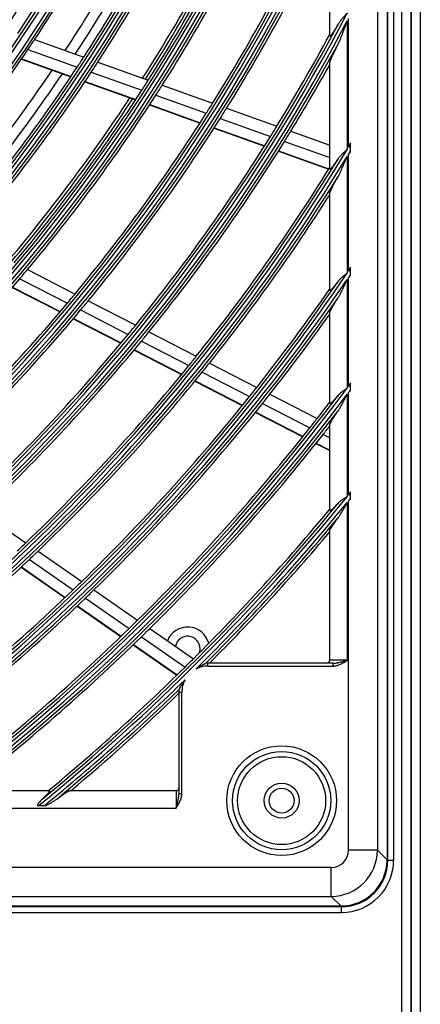
# Model space of a CAD drawing. Units: inches. Extents: x 94 to 9501, y 101 to 750.
# Drawn here: x 198 to 202, y 247 to 254 of the extents above; entities that cross this region are included whole.
import ezdxf

# ---------------------------------------------------------------- set-up
doc = ezdxf.new("R2010")
doc.units = ezdxf.units.IN
doc.header["$MEASUREMENT"] = 0
doc.layers.add('LG-Product', color=3, linetype='Continuous')

# ---------------------------------------------------------------- blocks, each defined once
blk = doc.blocks.new('ODU')
at = {"layer": 'LG-Product'}
for p, q in [((2400.18239, 2581.20312), (2400.18239, 3908.80312)), ((2401.78239, 3908.80312), (2401.78239, 2606.90312)), ((2401.78239, 2630.40312), (2401.78239, 3908.80312)), ((2403.38239, 3908.80312), (2403.38239, 2582.00312)), ((2397.65115, 3861.30233), (2397.65115, 3271.50391)), ((2397.78239, 3271.40312), (2397.78239, 3861.40312)), ((2398.78239, 3861.40312), (2398.78239, 3271.40312)), ((2395.99449, 3859.64567), (2395.99449, 3273.16058)), ((2387.78239, 3413.58414), (2387.78239, 3434.15661)), ((2390.78239, 3416.16709), (2390.78239, 3394.00575)), ((2391.01351, 3394.38977), (2391.01351, 3416.60791)), ((2336.89919, 3412.95981), (2345.37265, 3409.92525)), ((2335.75627, 3411.24473), (2344.24486, 3408.20475)), ((2334.63558, 3409.58924), (2343.13918, 3406.54388)), ((2334.67439, 3409.64607), (2343.17747, 3406.6009)), ((2347.79091, 3409.05921), (2356.48732, 3405.9448)), ((2387.78239, 3390.66677), (2387.78239, 3408.90387)), ((2346.66726, 3407.33723), (2355.37796, 3404.2177)), ((2345.56586, 3405.67483), (2354.2908, 3402.5502)), ((2345.60396, 3405.73191), (2354.32838, 3402.60747)), ((2358.90053, 3405.08056), (2367.57983, 3401.97228)), ((2357.79497, 3403.35211), (2366.48742, 3400.23912)), ((2356.71169, 3401.68322), (2365.4172, 3398.56555)), ((2356.74919, 3401.74051), (2365.45426, 3398.623)), ((2369.98857, 3401.10965), (2378.65267, 3398.00681)), ((2368.89966, 3399.37523), (2377.57591, 3396.26805)), ((2367.83311, 3397.70035), (2376.52141, 3394.58884)), ((2367.87001, 3397.75786), (2376.55776, 3394.64655)), ((2381.05742, 3397.14561), (2387.78239, 3394.73723)), ((2379.9839, 3395.40568), (2387.78239, 3392.61284)), ((2391.34526, 3393.74398), (2391.34526, 3394.94301)), ((2378.93273, 3393.72529), (2387.60567, 3390.61929)), ((2378.96912, 3393.78299), (2387.64157, 3390.67715)), ((2391.01351, 3373.00846), (2391.01351, 3393.19457)), ((2390.78239, 3392.8132), (2390.78239, 3372.66682)), ((2387.78239, 3369.73744), (2387.78239, 3386.43815)), ((2335.6697, 3373.29163), (2343.86903, 3369.07706)), ((2391.34526, 3372.39725), (2391.34526, 3373.50037)), ((2334.34798, 3371.72226), (2342.55974, 3367.50131)), ((2390.78239, 3371.56842), (2390.78239, 3352.83544)), ((2391.01351, 3353.1453), (2391.01351, 3371.90813)), ((2333.05614, 3370.20904), (2341.28023, 3365.98175)), ((2333.1008, 3370.26096), (2341.32448, 3366.03388)), ((2346.14456, 3367.90741), (2354.32954, 3363.70022)), ((2344.83858, 3366.32996), (2353.03504, 3362.11687)), ((2387.78239, 3350.21798), (2387.78239, 3365.82081)), ((2343.56254, 3364.80862), (2351.77038, 3360.58968)), ((2343.60663, 3364.86082), (2351.81395, 3360.64215)), ((2356.60131, 3362.5325), (2364.77348, 3358.3319)), ((2355.30987, 3360.94758), (2363.49267, 3356.74152)), ((2354.04836, 3359.41877), (2362.24171, 3355.20728)), ((2354.09199, 3359.47121), (2362.28484, 3355.25998)), ((2365.76391, 3355.57407), (2373.93448, 3351.37429)), ((2367.04188, 3357.16592), (2375.20256, 3352.97122)), ((2364.51588, 3354.03833), (2372.69623, 3349.83352)), ((2364.55893, 3354.09106), (2372.73896, 3349.88642)), ((2391.01351, 3334.41002), (2391.01351, 3352.11383)), ((2391.34526, 3352.55767), (2391.34526, 3353.59129)), ((2377.46794, 3351.80678), (2385.61829, 3347.6174)), ((2390.78239, 3351.80546), (2390.78239, 3334.12515)), ((2375.00964, 3348.71926), (2383.17801, 3344.52061)), ((2376.20251, 3350.20849), (2384.36207, 3346.01437)), ((2374.96699, 3348.66632), (2383.13566, 3344.46752)), ((2387.78239, 3331.75628), (2387.78239, 3346.53125)), ((2386.62719, 3344.85007), (2387.78239, 3344.25628)), ((2385.40332, 3343.30191), (2387.78239, 3342.07904)), ((2385.44557, 3343.35506), (2387.78239, 3342.15391)), ((2391.01351, 3273.16058), (2391.01351, 3333.43103)), ((2391.34526, 3333.83921), (2391.34526, 3334.81993)), ((2390.78239, 3333.14735), (2390.78239, 3305.90312)), ((2327.83651, 3331.40768), (2335.39047, 3326.17634)), ((2387.78239, 3305.90312), (2387.78239, 3328.24663)), ((2336.01247, 3323.31281), (2343.56495, 3318.08249)), ((2337.48728, 3324.72424), (2345.03063, 3319.50024)), ((2334.57465, 3321.95312), (2342.13619, 3316.71653)), ((2334.62422, 3321.99978), (2342.18545, 3316.7634)), ((2345.66141, 3316.63063), (2353.20372, 3311.40736)), ((2347.12463, 3318.05008), (2354.65843, 3312.8327)), ((2344.23516, 3315.26292), (2351.7859, 3310.03381)), ((2344.28437, 3315.30984), (2351.83482, 3310.08093)), ((2356.74992, 3311.38428), (2364.2751, 3306.17287)), ((2355.29749, 3309.95736), (2362.83062, 3304.74044)), ((2353.88203, 3308.58218), (2361.42302, 3303.35982)), ((2353.93089, 3308.62934), (2361.47162, 3303.40716)), ((2388.3329, 3305.40312), (2366.78239, 3305.40312)), ((2366.78239, 3304.90312), (2366.78239, 3305.40312)), ((2366.78239, 3304.90312), (2388.3329, 3304.90312)), ((2390.78239, 3305.90312), (2387.78239, 3305.90312)), ((2388.3329, 3305.40312), (2388.3329, 3304.90312)), ((2361.78239, 3300.40312), (2361.78239, 3282.85261)), ((2361.78239, 3300.40312), (2362.28239, 3300.40312)), ((2362.28239, 3282.85261), (2362.28239, 3300.40312)), ((2339.42923, 3283.40312), (2324.65426, 3283.40312)), ((2361.28239, 3283.40312), (2342.93888, 3283.40312)), ((2361.28239, 3283.40312), (2361.28239, 3280.40312)), ((2362.28239, 3282.85261), (2361.78239, 3282.85261)), ((2337.65345, 3280.88582), (2338.62876, 3280.88582)), ((1848.28239, 3280.40312), (2361.28239, 3280.40312)), ((2395.99449, 3273.16058), (2391.01351, 3273.16058)), ((2397.65115, 3271.50391), (2395.99449, 3273.16058)), ((2398.78239, 3271.40312), (2397.78239, 3271.40312)), ((2388.02493, 3270.172), (1821.53984, 3270.172)), ((2388.02493, 3265.19102), (2388.02493, 3270.172)), ((1821.53984, 3265.19102), (2388.02493, 3265.19102)), ((2388.02493, 3265.19102), (2389.6816, 3263.53436)), ((2389.78239, 3263.40312), (1819.78239, 3263.40312)), ((1819.78239, 3262.40312), (2389.78239, 3262.40312)), ((1819.88318, 3263.53436), (2389.6816, 3263.53436)), ((2389.78239, 3262.40312), (2389.78239, 3263.40312))]:
    blk.add_line(p, q, dxfattribs=at)
for centre, radius in [((2104.78239, 3566.40312), 277.80475), ((2104.78239, 3566.40312), 277.30861), ((2104.78239, 3566.40312), 276.19139), ((2104.78239, 3566.40312), 275.69525), ((2104.78239, 3566.40312), 266.30475), ((2104.78239, 3566.40312), 265.80861), ((2104.78239, 3566.40312), 264.69139), ((2104.78239, 3566.40312), 264.19525), ((2104.78239, 3566.40312), 254.80475), ((2104.78239, 3566.40312), 254.30861), ((2104.78239, 3566.40312), 253.19139), ((2104.78239, 3566.40312), 252.69525), ((2104.78239, 3566.40312), 243.05475), ((2104.78239, 3566.40312), 242.55861), ((2104.78239, 3566.40312), 241.94139), ((2104.78239, 3566.40312), 241.44525), ((2104.78239, 3566.40312), 231.55475), ((2104.78239, 3566.40312), 231.05861), ((2104.78239, 3566.40312), 230.44139), ((2104.78239, 3566.40312), 229.94525), ((2379.48239, 3281.70312), 9.45747), ((2379.48239, 3281.70312), 8.45833), ((2379.48239, 3281.70312), 7.5816), ((2379.48239, 3281.70312), 3), ((2379.48239, 3281.70312), 2.15)]:
    blk.add_circle(centre, radius, dxfattribs=at)
for centre, radius, start, end in [((2104.78239, 3566.40312), 287.94139, 277.4398693, 353.3428796), ((2104.78239, 3566.40312), 288.55861, 278.3259374, 352.3643856), ((2104.78239, 3566.40312), 287.44525, 278.2934807, 351.7065193), ((2104.78239, 3566.40312), 289.05475, 280.2527023, 349.7472977), ((2104.78239, 3566.40312), 299.44139, 287.541333, 342.7677527), ((2104.78239, 3566.40312), 298.94525, 287.9220736, 342.0779264), ((2104.78239, 3566.40312), 300.05861, 287.9104306, 342.3917507), ((2104.78239, 3566.40312), 300.55475, 288.847691, 341.152309), ((2104.78239, 3566.40312), 310.94139, 293.3305859, 336.8950334), ((2104.78239, 3566.40312), 311.55861, 293.5923729, 336.630416), ((2104.78239, 3566.40312), 275.25, 326.3798607, 333.4505507), ((2104.78239, 3566.40312), 278.25, 326.532874, 333.608481), ((2104.78239, 3566.40312), 310.44525, 293.6190086, 336.3809914), ((2104.78239, 3566.40312), 273, 326.2606753, 332.9093709), ((2104.78239, 3566.40312), 287, 326.9603641, 334.0496731), ((2104.78239, 3566.40312), 283.7, 326.8007398, 333.4813661), ((2104.78239, 3566.40312), 285.5, 326.8877624, 333.5749004), ((2104.78239, 3566.40312), 289.5, 327.0776246, 334.1706829), ((2104.78239, 3566.40312), 312.05475, 294.2859462, 335.7140538), ((2104.78239, 3566.40312), 298.5, 327.4830674, 334.5890612), ((2104.78239, 3566.40312), 301, 327.5912762, 334.700715), ((2104.78239, 3566.40312), 297.5, 327.4373649, 334.1602023), ((2104.78239, 3566.40312), 298, 327.4598207, 334.1818279), ((2104.78239, 3566.40312), 310, 327.9660234, 335.0873689), ((2104.78239, 3566.40312), 312.5, 328.0661976, 334.9042146), ((2104.78239, 3566.40312), 322.44139, 297.6886267, 332.4965341), ((2104.78239, 3566.40312), 321.94525, 297.9322877, 332.0677123), ((2104.78239, 3566.40312), 323.05861, 297.8965114, 332.287018), ((2104.78239, 3566.40312), 321.5, 328.4136329, 331.6723946), ((2104.78239, 3566.40312), 323.55475, 298.4651844, 331.5348156), ((2104.78239, 3566.40312), 278.25, 326.108481, 326.532874), ((2104.78239, 3566.40312), 278.25, 319.032874, 326.108481), ((2104.78239, 3566.40312), 287, 326.5496731, 326.9603641), ((2104.78239, 3566.40312), 287, 319.4603641, 326.5496731), ((2104.78239, 3566.40312), 289.5, 326.6706829, 327.0776246), ((2104.78239, 3566.40312), 324, 328.5066414, 330.8628601), ((2104.78239, 3566.40312), 283.7, 319.301933, 325.9825593), ((2104.78239, 3566.40312), 285.5, 319.3882787, 326.0754166), ((2104.78239, 3566.40312), 289.5, 319.5776246, 326.6706829), ((2104.78239, 3566.40312), 298.5, 327.0890612, 327.4830674), ((2104.78239, 3566.40312), 301, 327.200715, 327.5912762), ((2104.78239, 3566.40312), 298.5, 319.9830674, 327.0890612), ((2104.78239, 3566.40312), 301, 320.0912762, 327.200715), ((2104.78239, 3566.40312), 297.5, 319.9371345, 326.6599719), ((2104.78239, 3566.40312), 298, 319.9600041, 326.6820113), ((2104.78239, 3566.40312), 310, 327.5873689, 327.9660234), ((2104.78239, 3566.40312), 310, 320.4660234, 327.5873689), ((2104.78239, 3566.40312), 312.5, 327.6907199, 328.0661976), ((2104.78239, 3566.40312), 312.5, 320.5661976, 327.6907199), ((2104.78239, 3566.40312), 321.5, 328.0491537, 328.4136329), ((2104.78239, 3566.40312), 321.5, 320.9136329, 328.0491537), ((2104.78239, 3566.40312), 324, 328.1451015, 328.5066414), ((2104.78239, 3566.40312), 324, 321.0066414, 328.1451015), ((2104.78239, 3566.40312), 333.94139, 328.9958317, 329.1065114), ((2104.78239, 3566.40312), 333.94139, 301.2411222, 328.9189315), ((2104.78239, 3566.40312), 334.55861, 328.8203874, 328.9303009), ((2104.78239, 3566.40312), 333.44525, 301.4570919, 328.5429081), ((2104.78239, 3566.40312), 334.55861, 301.4149425, 328.7440167), ((2104.78239, 3566.40312), 333, 321.3296655, 328.195342), ((2104.78239, 3566.40312), 335.05475, 301.9041371, 328.0958629), ((2104.78239, 3566.40312), 335.5, 321.4162556, 327.5134059), ((2104.78239, 3566.40312), 345.44139, 304.2561925, 325.8863007), ((2104.78239, 3566.40312), 301, 319.700715, 320.0912762), ((2104.78239, 3566.40312), 345.44139, 325.9547149, 326.0531249), ((2104.78239, 3566.40312), 344.94525, 304.4528183, 325.5471817), ((2104.78239, 3566.40312), 346.05861, 304.4059575, 325.7357352), ((2104.78239, 3566.40312), 301, 312.5912762, 319.700715), ((2104.78239, 3566.40312), 346.05861, 325.803763, 325.9016149), ((2104.78239, 3566.40312), 344.5, 321.7173699, 325.2332639), ((2104.78239, 3566.40312), 346.55475, 304.8387843, 325.1612157), ((2104.78239, 3566.40312), 310, 312.9660234, 320.0873689), ((2104.78239, 3566.40312), 310, 320.0873689, 320.4660234), ((2104.78239, 3566.40312), 312.5, 320.1907199, 320.5661976), ((2104.78239, 3566.40312), 312.5, 313.0661976, 320.1907199), ((2104.78239, 3566.40312), 347, 321.7981877, 324.6429651), ((2104.78239, 3566.40312), 321.5, 320.5491537, 320.9136329), ((2104.78239, 3566.40312), 324, 320.6451015, 321.0066414), ((2104.78239, 3566.40312), 321.5, 313.4136329, 320.5491537), ((2104.78239, 3566.40312), 324, 313.5066414, 320.6451015), ((2104.78239, 3566.40312), 333, 320.9783178, 321.3296655), ((2104.78239, 3566.40312), 333, 313.8296655, 320.9783178), ((2104.78239, 3566.40312), 335.5, 313.9162556, 321.0676358), ((2104.78239, 3566.40312), 335.5, 321.0676358, 321.4162556), ((2104.78239, 3566.40312), 356.94139, 306.8794779, 323.2498255), ((2104.78239, 3566.40312), 344.5, 321.3782231, 321.7173699), ((2104.78239, 3566.40312), 356.94139, 323.3118772, 323.4011009), ((2104.78239, 3566.40312), 357.55861, 323.1793355, 323.2681289), ((2104.78239, 3566.40312), 356.44525, 307.0615554, 322.9384446), ((2104.78239, 3566.40312), 357.55861, 307.0111026, 323.1175821), ((2104.78239, 3566.40312), 344.5, 314.2173699, 321.3782231), ((2104.78239, 3566.40312), 347, 321.4615799, 321.7981877), ((2104.78239, 3566.40312), 356, 322.0795613, 322.6499496), ((2104.78239, 3566.40312), 358.05475, 307.4012428, 322.5987572), ((2104.78239, 3566.40312), 347, 314.2981877, 321.4615799), ((2104.78239, 3566.40312), 356, 321.7517819, 322.0795613), ((2104.78239, 3566.40312), 356, 314.5795613, 321.7517819), ((2104.78239, 3566.40312), 358.5, 321.8297584, 322.1295019), ((2104.78239, 3566.40312), 358.5, 314.6551685, 321.8297584), ((2104.78239, 3566.40312), 368.44139, 309.2010645, 320.917851), ((2104.78239, 3566.40312), 368.44139, 320.974898, 321.0569029), ((2104.78239, 3566.40312), 369.05861, 320.8568235, 320.9384832), ((2104.78239, 3566.40312), 367.94525, 309.3716412, 320.6283588), ((2104.78239, 3566.40312), 367.5, 314.9186915, 320.359998), ((2104.78239, 3566.40312), 369.05861, 314.7684616, 320.800016), ((2104.78239, 3566.40312), 369.55475, 315.0647663, 320.3252374), ((2104.78239, 3566.40312), 370, 315.1376946, 319.8949713), ((2104.78239, 3566.40312), 333, 313.4783178, 313.8296655), ((2104.78239, 3566.40312), 335.5, 306.4162556, 313.5676358), ((2104.78239, 3566.40312), 335.5, 313.5676358, 313.9162556), ((2104.78239, 3566.40312), 344.5, 313.8782231, 314.2173699), ((2104.78239, 3566.40312), 344.5, 306.7173699, 313.8782231), ((2104.78239, 3566.40312), 347, 306.7981877, 313.9615799), ((2104.78239, 3566.40312), 347, 313.9615799, 314.2981877), ((2104.78239, 3566.40312), 356, 307.3500504, 314.2517819), ((2104.78239, 3566.40312), 356, 314.2517819, 314.5795613), ((2104.78239, 3566.40312), 358.5, 314.3297584, 314.6551685), ((2363.28239, 3307.90312), 3.75, 14.3550374, 158.5125173), ((2104.78239, 3566.40312), 358.5, 307.8704981, 314.3297584), ((2363.28239, 3307.90312), 2.15, 0, 168.7949654), ((2363.28239, 3307.90312), 2.15, 341.4712111, 0), ((2104.78239, 3566.40312), 367.5, 309.640002, 314.6015299), ((2104.78239, 3566.40312), 367.5, 314.6015299, 314.9186915), ((2366.78239, 3300.40312), 4.5, 90, 117.715482), ((2366.78239, 3300.40312), 5, 90, 94.2905483), ((2387.28239, 3305.90312), 0.5, 270, 0), ((2104.78239, 3566.40312), 369.05861, 309.3184023, 314.3634371), ((2366.78239, 3300.40312), 4.5, 151.4164167, 180), ((2104.78239, 3566.40312), 369.55475, 309.6747626, 314.0671324), ((2104.78239, 3566.40312), 370, 310.1050287, 313.9949204), ((2366.78239, 3300.40312), 5, 174.8413504, 180), ((2361.28239, 3283.90312), 0.5, 270, 0), ((2389.78239, 3271.40312), 9, 270, 0), ((2389.78239, 3271.40312), 8, 270, 0)]:
    blk.add_arc(centre, radius, start, end, dxfattribs=at)
for centre, major_axis, ratio, start_param, end_param in [((2388.00205, 3273.18346), (5.65685, 5.65685), 0.998129766, 3.930788915, 5.493989046), ((2388.00205, 3273.18346), (2.1375, -2.1375), 0.992432509, 5.501585242, 7.064785372), ((2389.62059, 3271.56492), (5.69999, -5.69999), 0.992432509, 5.501585242, 7.064785372)]:
    blk.add_ellipse(centre, major_axis=major_axis, ratio=ratio, start_param=start_param, end_param=end_param, dxfattribs=at)
for points, knots in [([(2390.78239, 3417.49896), (2390.76413, 3417.48004), (2390.74581, 3417.46105), (2390.70921, 3417.42311), (2390.65435, 3417.36623), (2390.52668, 3417.23358), (2390.3459, 3417.0437), (2390.20424, 3416.89017), (2390.09957, 3416.77394), (2390.06492, 3416.73499), (2389.99645, 3416.65695), (2389.96262, 3416.61782), (2389.79556, 3416.42152), (2389.66878, 3416.2623), (2389.43205, 3415.93566), (2389.3221, 3415.76825), (2389.2216, 3415.59503)], [0, 0, 0, 0, 0.03125, 0.03125, 0.0625, 0.125, 0.25, 0.375, 0.375, 0.4375, 0.4375, 0.5, 0.5, 0.75, 0.75, 1, 1, 1, 1]), ([(2389.2216, 3415.59503), (2389.14332, 3415.46012), (2389.06552, 3415.32757), (2388.91105, 3415.06791), (2388.83439, 3414.9408), (2388.68251, 3414.69311), (2388.60728, 3414.57253), (2388.49589, 3414.39794), (2388.45901, 3414.3408), (2388.40411, 3414.25694), (2388.38589, 3414.2293), (2388.3496, 3414.1747), (2388.3315, 3414.14768), (2388.27779, 3414.06822), (2388.24281, 3414.01744), (2388.17477, 3413.92091), (2388.14172, 3413.87517), (2388.10184, 3413.82173), (2388.09393, 3413.81123), (2388.07828, 3413.79063), (2388.07052, 3413.78051), (2388.04761, 3413.75095), (2388.03278, 3413.73224), (2387.98977, 3413.6793), (2387.96301, 3413.64822), (2387.92618, 3413.60883), (2387.91445, 3413.5969), (2387.89775, 3413.58097), (2387.89234, 3413.57599), (2387.88182, 3413.5667), (2387.8767, 3413.56239), (2387.85209, 3413.54274), (2387.83558, 3413.53314), (2387.81566, 3413.52805), (2387.80691, 3413.52785), (2387.80001, 3413.53119), (2387.79583, 3413.53422), (2387.79394, 3413.53613), (2387.78559, 3413.54766), (2387.78239, 3413.56305), (2387.78239, 3413.58414)], [0, 0, 0, 0, 0.125, 0.125, 0.25, 0.25, 0.375, 0.375, 0.4375, 0.4375, 0.46875, 0.46875, 0.5, 0.5, 0.5625, 0.5625, 0.625, 0.625, 0.640625, 0.640625, 0.65625, 0.65625, 0.6875, 0.6875, 0.75, 0.75, 0.78125, 0.78125, 0.796875, 0.796875, 0.8125, 0.8125, 0.875, 0.875, 0.90625, 0.921875, 0.921875, 0.9375, 0.9375, 1, 1, 1, 1]), ([(2389.2216, 3412.18895), (2389.26037, 3412.26666), (2389.29808, 3412.34554), (2389.37209, 3412.50495), (2389.40842, 3412.58558), (2389.51539, 3412.82833), (2389.58421, 3412.99157), (2389.71897, 3413.3198), (2389.78488, 3413.48481), (2389.91478, 3413.81608), (2389.97876, 3413.98234), (2390.10543, 3414.31582), (2390.16811, 3414.48303), (2390.29258, 3414.81821), (2390.35437, 3414.98617), (2390.47736, 3415.32268), (2390.53857, 3415.49123), (2390.63014, 3415.74442), (2390.66062, 3415.82888), (2390.72153, 3415.9979), (2390.75195, 3416.08243), (2390.78239, 3416.16709)], [0, 0, 0, 0, 0.0625, 0.0625, 0.125, 0.125, 0.25, 0.25, 0.375, 0.375, 0.5, 0.5, 0.625, 0.625, 0.75, 0.75, 0.875, 0.875, 0.9375, 0.9375, 1, 1, 1, 1]), ([(2387.78239, 3408.90387), (2387.78239, 3408.9281), (2387.7868, 3408.95934), (2387.80283, 3409.03335), (2387.81447, 3409.07612), (2387.83289, 3409.13577), (2387.83677, 3409.14802), (2387.8449, 3409.1731), (2387.84915, 3409.18594), (2387.86235, 3409.22504), (2387.87178, 3409.25199), (2387.90174, 3409.33521), (2387.92395, 3409.39384), (2387.97201, 3409.51629), (2387.99787, 3409.58012), (2388.03901, 3409.67922), (2388.05312, 3409.71281), (2388.08206, 3409.78104), (2388.09689, 3409.81567), (2388.1421, 3409.92032), (2388.17329, 3409.99133), (2388.23743, 3410.13546), (2388.27039, 3410.20858), (2388.37155, 3410.43074), (2388.44205, 3410.58254), (2388.55145, 3410.81476), (2388.58853, 3410.89292), (2388.64499, 3411.01121), (2388.66395, 3411.05082), (2388.70214, 3411.13037), (2388.72138, 3411.17034), (2388.81807, 3411.37067), (2388.89698, 3411.53247), (2389.0574, 3411.85876), (2389.13892, 3412.02325), (2389.2216, 3412.18895)], [0, 0, 0, 0, 0.0625, 0.0625, 0.125, 0.125, 0.140625, 0.140625, 0.15625, 0.15625, 0.1875, 0.1875, 0.25, 0.25, 0.3125, 0.3125, 0.34375, 0.34375, 0.375, 0.375, 0.4375, 0.4375, 0.5, 0.5, 0.625, 0.625, 0.6875, 0.6875, 0.71875, 0.71875, 0.75, 0.75, 0.875, 0.875, 1, 1, 1, 1]), ([(2390.78239, 3394.00575), (2390.76421, 3393.98998), (2390.74595, 3393.97412), (2390.70948, 3393.94246), (2390.65481, 3393.89499), (2390.52767, 3393.7843), (2390.34769, 3393.62574), (2390.20659, 3393.49716), (2390.10225, 3393.39959), (2390.06772, 3393.36688), (2389.99921, 3393.301), (2389.96532, 3393.26791), (2389.79805, 3393.10177), (2389.67104, 3392.96641), (2389.43349, 3392.68666), (2389.32292, 3392.54227), (2389.2216, 3392.39142)], [0, 0, 0, 0, 0.03125, 0.03125, 0.0625, 0.125, 0.25, 0.375, 0.375, 0.4375, 0.4375, 0.5, 0.5, 0.75, 0.75, 1, 1, 1, 1]), ([(2391.01351, 3393.19457), (2391.06894, 3393.25231), (2391.12443, 3393.31016), (2391.23506, 3393.42587), (2391.29025, 3393.48378), (2391.34526, 3393.5418)], [0, 0, 0, 0, 0.5, 0.5, 1, 1, 1, 1]), ([(2389.2216, 3392.39142), (2389.13948, 3392.26918), (2389.05809, 3392.1495), (2388.89702, 3391.91598), (2388.81734, 3391.80213), (2388.66008, 3391.58144), (2388.58249, 3391.47457), (2388.48723, 3391.34657), (2388.46827, 3391.32125), (2388.43053, 3391.27123), (2388.41181, 3391.24659), (2388.35631, 3391.17413), (2388.32013, 3391.12764), (2388.24959, 3391.03877), (2388.21524, 3390.99638), (2388.1653, 3390.93633), (2388.14892, 3390.91691), (2388.12478, 3390.88872), (2388.1168, 3390.87948), (2388.10106, 3390.86142), (2388.06226, 3390.81728), (2388.02622, 3390.77833), (2387.97242, 3390.7233), (2387.94746, 3390.69942), (2387.91328, 3390.6697), (2387.90244, 3390.66082), (2387.88191, 3390.64524), (2387.8722, 3390.63852), (2387.84538, 3390.62214), (2387.8155, 3390.61007), (2387.7974, 3390.61755), (2387.78985, 3390.62846), (2387.78853, 3390.63095), (2387.78628, 3390.63653), (2387.78349, 3390.64579), (2387.78239, 3390.6577), (2387.78239, 3390.66677)], [0, 0, 0, 0, 0.125, 0.125, 0.25, 0.25, 0.375, 0.375, 0.40625, 0.40625, 0.4375, 0.4375, 0.5, 0.5, 0.5625, 0.5625, 0.59375, 0.59375, 0.609375, 0.609375, 0.625, 0.6875, 0.6875, 0.75, 0.75, 0.78125, 0.78125, 0.8125, 0.8125, 0.875, 0.9375, 0.9375, 0.953125, 0.953125, 0.96875, 1, 1, 1, 1]), ([(2389.2216, 3389.32681), (2389.25983, 3389.39373), (2389.29706, 3389.46178), (2389.37017, 3389.59946), (2389.40605, 3389.66911), (2389.47684, 3389.80965), (2389.51177, 3389.8806), (2389.58076, 3390.02323), (2389.6148, 3390.09485), (2389.7158, 3390.3104), (2389.78171, 3390.45505), (2389.9117, 3390.74566), (2389.97577, 3390.89163), (2390.10267, 3391.18455), (2390.1655, 3391.33151), (2390.29032, 3391.62619), (2390.35232, 3391.77391), (2390.4758, 3392.06996), (2390.53728, 3392.21829), (2390.6293, 3392.44113), (2390.65994, 3392.51548), (2390.72118, 3392.66426), (2390.7518, 3392.73874), (2390.78239, 3392.8132)], [0, 0, 0, 0, 0.0625, 0.0625, 0.125, 0.125, 0.1875, 0.1875, 0.25, 0.25, 0.375, 0.375, 0.5, 0.5, 0.625, 0.625, 0.75, 0.75, 0.875, 0.875, 0.9375, 0.9375, 1, 1, 1, 1]), ([(2387.78239, 3386.43815), (2387.78239, 3386.45881), (2387.7863, 3386.48501), (2387.80079, 3386.54684), (2387.81137, 3386.58248), (2387.83165, 3386.64222), (2387.83915, 3386.66318), (2387.85146, 3386.69611), (2387.85573, 3386.70735), (2387.86457, 3386.73015), (2387.86914, 3386.74174), (2387.89269, 3386.80059), (2387.91378, 3386.85051), (2387.95975, 3386.95516), (2387.98462, 3387.00989), (2388.03765, 3387.12353), (2388.06581, 3387.18245), (2388.11025, 3387.27364), (2388.12544, 3387.30453), (2388.15631, 3387.3668), (2388.17201, 3387.39822), (2388.21985, 3387.49327), (2388.25273, 3387.55769), (2388.35394, 3387.75375), (2388.42483, 3387.88817), (2388.57215, 3388.16311), (2388.64858, 3388.30363), (2388.7668, 3388.51842), (2388.80684, 3388.59074), (2388.88768, 3388.73602), (2388.92851, 3388.80904), (2389.05219, 3389.02916), (2389.1362, 3389.17734), (2389.2216, 3389.32681)], [0, 0, 0, 0, 0.0625, 0.0625, 0.125, 0.125, 0.15625, 0.15625, 0.171875, 0.171875, 0.1875, 0.1875, 0.25, 0.25, 0.3125, 0.3125, 0.375, 0.375, 0.40625, 0.40625, 0.4375, 0.4375, 0.5, 0.5, 0.625, 0.625, 0.75, 0.75, 0.8125, 0.8125, 0.875, 0.875, 1, 1, 1, 1]), ([(2390.78239, 3372.66682), (2390.7643, 3372.65329), (2390.74609, 3372.63966), (2390.70974, 3372.61246), (2390.65528, 3372.57169), (2390.52863, 3372.47661), (2390.34942, 3372.34033), (2390.20884, 3372.2295), (2390.10481, 3372.14521), (2390.07037, 3372.11692), (2390.00202, 3372.05986), (2389.96807, 3372.03107), (2389.80054, 3371.88635), (2389.6733, 3371.76793), (2389.43489, 3371.52137), (2389.32372, 3371.39325), (2389.2216, 3371.25814)], [0, 0, 0, 0, 0.03125, 0.03125, 0.0625, 0.125, 0.25, 0.375, 0.375, 0.4375, 0.4375, 0.5, 0.5, 0.75, 0.75, 1, 1, 1, 1]), ([(2389.2216, 3371.25814), (2389.13638, 3371.14541), (2389.05223, 3371.03552), (2388.8864, 3370.82217), (2388.80471, 3370.7187), (2388.64429, 3370.51935), (2388.56554, 3370.42343), (2388.46947, 3370.30947), (2388.45037, 3370.28698), (2388.41243, 3370.24264), (2388.39356, 3370.22074), (2388.33771, 3370.15653), (2388.3015, 3370.11563), (2388.23135, 3370.03804), (2388.19739, 3370.00135), (2388.13202, 3369.93266), (2388.1006, 3369.90066), (2388.05564, 3369.8567), (2388.04113, 3369.84282), (2388.01316, 3369.81676), (2387.99969, 3369.80455), (2387.96085, 3369.77048), (2387.93708, 3369.75116), (2387.89404, 3369.71979), (2387.87479, 3369.70773), (2387.8538, 3369.69762), (2387.84976, 3369.69585), (2387.842, 3369.69281), (2387.83828, 3369.69155), (2387.82771, 3369.68857), (2387.8214, 3369.68763), (2387.79339, 3369.68809), (2387.78239, 3369.70485), (2387.78239, 3369.73744)], [0, 0, 0, 0, 0.125, 0.125, 0.25, 0.25, 0.375, 0.375, 0.40625, 0.40625, 0.4375, 0.4375, 0.5, 0.5, 0.5625, 0.5625, 0.625, 0.625, 0.65625, 0.65625, 0.6875, 0.6875, 0.75, 0.75, 0.8125, 0.8125, 0.828125, 0.828125, 0.84375, 0.84375, 0.875, 0.875, 1, 1, 1, 1]), ([(2389.2216, 3368.42704), (2389.2594, 3368.4864), (2389.29631, 3368.54694), (2389.3689, 3368.66972), (2389.40458, 3368.73197), (2389.47507, 3368.85781), (2389.50991, 3368.92147), (2389.57873, 3369.0495), (2389.61269, 3369.11384), (2389.71353, 3369.30762), (2389.77939, 3369.43783), (2389.90935, 3369.69967), (2389.97345, 3369.83131), (2390.10048, 3370.09566), (2390.16341, 3370.22836), (2390.2885, 3370.4946), (2390.35066, 3370.62813), (2390.47452, 3370.89584), (2390.53621, 3371.03001), (2390.6286, 3371.23166), (2390.65937, 3371.29894), (2390.72089, 3371.43361), (2390.75167, 3371.50106), (2390.78239, 3371.56842)], [0, 0, 0, 0, 0.0625, 0.0625, 0.125, 0.125, 0.1875, 0.1875, 0.25, 0.25, 0.375, 0.375, 0.5, 0.5, 0.625, 0.625, 0.75, 0.75, 0.875, 0.875, 0.9375, 0.9375, 1, 1, 1, 1]), ([(2391.01351, 3371.90813), (2391.04121, 3371.93331), (2391.06896, 3371.95854), (2391.12438, 3372.00899), (2391.20744, 3372.08467), (2391.29024, 3372.16047), (2391.34526, 3372.21111)], [0, 0, 0, 0, 0.25, 0.25, 0.5, 1, 1, 1, 1]), ([(2387.78239, 3365.82081), (2387.78239, 3365.8392), (2387.78599, 3365.86217), (2387.79942, 3365.91604), (2387.80925, 3365.94695), (2387.83445, 3366.01583), (2387.84984, 3366.05382), (2387.87223, 3366.10535), (2387.87687, 3366.11586), (2387.88646, 3366.13728), (2387.89141, 3366.14819), (2387.90662, 3366.18129), (2387.91728, 3366.20395), (2387.95068, 3366.27351), (2387.97484, 3366.32203), (2388.02645, 3366.42279), (2388.0539, 3366.47503), (2388.11171, 3366.58284), (2388.14208, 3366.63842), (2388.18963, 3366.72405), (2388.20581, 3366.75297), (2388.23881, 3366.81155), (2388.25556, 3366.84109), (2388.34042, 3366.98981), (2388.41187, 3367.11214), (2388.56048, 3367.36228), (2388.63765, 3367.4901), (2388.79691, 3367.75051), (2388.87899, 3367.88311), (2389.00541, 3368.08525), (2389.04812, 3368.1532), (2389.13426, 3368.28964), (2389.17774, 3368.35819), (2389.2216, 3368.42704)], [0, 0, 0, 0, 0.0625, 0.0625, 0.125, 0.125, 0.1875, 0.1875, 0.203125, 0.203125, 0.21875, 0.21875, 0.25, 0.25, 0.3125, 0.3125, 0.375, 0.375, 0.4375, 0.4375, 0.46875, 0.46875, 0.5, 0.5, 0.625, 0.625, 0.75, 0.75, 0.875, 0.875, 0.9375, 0.9375, 1, 1, 1, 1]), ([(2390.78239, 3352.83544), (2390.76437, 3352.8236), (2390.74621, 3352.81168), (2390.70998, 3352.78788), (2390.65569, 3352.7522), (2390.52949, 3352.669), (2390.35093, 3352.54965), (2390.2108, 3352.45232), (2390.07245, 3352.3534), (2390.00413, 3352.30311), (2389.80277, 3352.14902), (2389.67527, 3352.04348), (2389.4361, 3351.82218), (2389.32441, 3351.70645), (2389.2216, 3351.58331)], [0, 0, 0, 0, 0.03125, 0.03125, 0.0625, 0.125, 0.25, 0.375, 0.375, 0.5, 0.5, 0.75, 0.75, 1, 1, 1, 1]), ([(2391.01351, 3352.11383), (2391.0412, 3352.13621), (2391.06895, 3352.15864), (2391.12437, 3352.20348), (2391.20743, 3352.27076), (2391.29023, 3352.33814), (2391.34526, 3352.38318)], [0, 0, 0, 0, 0.25, 0.25, 0.5, 1, 1, 1, 1]), ([(2389.2216, 3351.58331), (2389.1339, 3351.47828), (2389.04761, 3351.37633), (2388.87817, 3351.17926), (2388.79502, 3351.08415), (2388.63243, 3350.90185), (2388.55298, 3350.81465), (2388.43726, 3350.69118), (2388.39927, 3350.65125), (2388.32462, 3350.57419), (2388.28844, 3350.53756), (2388.21871, 3350.46854), (2388.18513, 3350.43613), (2388.12079, 3350.37587), (2388.09004, 3350.34804), (2388.05356, 3350.31643), (2388.04637, 3350.31027), (2388.03218, 3350.29827), (2388.02518, 3350.29244), (2388.00463, 3350.27554), (2387.99148, 3350.26506), (2387.95368, 3350.23598), (2387.93069, 3350.21975), (2387.8893, 3350.19383), (2387.87091, 3350.18415), (2387.84695, 3350.17481), (2387.83957, 3350.17256), (2387.82608, 3350.16986), (2387.81995, 3350.16941), (2387.79292, 3350.17173), (2387.78239, 3350.188), (2387.78239, 3350.21798)], [0, 0, 0, 0, 0.125, 0.125, 0.25, 0.25, 0.375, 0.375, 0.4375, 0.4375, 0.5, 0.5, 0.5625, 0.5625, 0.625, 0.625, 0.640625, 0.640625, 0.65625, 0.65625, 0.6875, 0.6875, 0.75, 0.75, 0.8125, 0.8125, 0.84375, 0.84375, 0.875, 0.875, 1, 1, 1, 1]), ([(2389.2216, 3348.92315), (2389.25905, 3348.97683), (2389.29566, 3349.03169), (2389.36774, 3349.14315), (2389.40321, 3349.19975), (2389.47332, 3349.3143), (2389.50796, 3349.37226), (2389.57663, 3349.48929), (2389.61059, 3349.54824), (2389.71138, 3349.72577), (2389.77723, 3349.84521), (2389.90725, 3350.08556), (2389.97141, 3350.2065), (2390.0986, 3350.44947), (2390.16163, 3350.57152), (2390.28697, 3350.81647), (2390.34927, 3350.93938), (2390.47346, 3351.18586), (2390.53535, 3351.30943), (2390.62804, 3351.49518), (2390.67436, 3351.58815), (2390.72066, 3351.68125), (2390.75153, 3351.74335), (2390.76697, 3351.77444), (2390.78239, 3351.80546)], [0, 0, 0, 0, 0.0625, 0.0625, 0.125, 0.125, 0.1875, 0.1875, 0.25, 0.25, 0.375, 0.375, 0.5, 0.5, 0.625, 0.625, 0.75, 0.75, 0.875, 0.875, 0.9375, 0.96875, 0.96875, 1, 1, 1, 1]), ([(2387.78239, 3346.53125), (2387.78239, 3346.54801), (2387.78576, 3346.56871), (2387.79843, 3346.61705), (2387.80773, 3346.6447), (2387.83172, 3346.7063), (2387.84641, 3346.74025), (2387.87216, 3346.79556), (2387.88137, 3346.81474), (2387.90099, 3346.85449), (2387.91133, 3346.87491), (2387.94377, 3346.93767), (2387.96732, 3346.98153), (2388.0178, 3347.07276), (2388.04474, 3347.12014), (2388.10163, 3347.21809), (2388.1316, 3347.26866), (2388.17863, 3347.34671), (2388.19465, 3347.3731), (2388.22737, 3347.42657), (2388.24409, 3347.4537), (2388.32891, 3347.59043), (2388.40059, 3347.70317), (2388.55015, 3347.93413), (2388.62804, 3348.05237), (2388.7892, 3348.29366), (2388.87247, 3348.41672), (2389.00101, 3348.60462), (2389.04451, 3348.66787), (2389.13239, 3348.79501), (2389.17678, 3348.85892), (2389.2216, 3348.92315)], [0, 0, 0, 0, 0.0625, 0.0625, 0.125, 0.125, 0.1875, 0.1875, 0.21875, 0.21875, 0.25, 0.25, 0.3125, 0.3125, 0.375, 0.375, 0.4375, 0.4375, 0.46875, 0.46875, 0.5, 0.5, 0.625, 0.625, 0.75, 0.75, 0.875, 0.875, 0.9375, 0.9375, 1, 1, 1, 1]), ([(2390.78239, 3334.12515), (2390.76444, 3334.11467), (2390.74634, 3334.10411), (2390.71023, 3334.08302), (2390.65612, 3334.05142), (2390.53037, 3333.97772), (2390.42363, 3333.91423), (2390.21214, 3333.78585), (2390.07378, 3333.69838), (2389.90609, 3333.58328), (2389.87286, 3333.56), (2389.80735, 3333.51304), (2389.71038, 3333.44194), (2389.61748, 3333.36848), (2389.43746, 3333.21756), (2389.32518, 3333.1116), (2389.2216, 3332.9978)], [0, 0, 0, 0, 0.03125, 0.03125, 0.0625, 0.125, 0.25, 0.25, 0.5, 0.5, 0.5625, 0.5625, 0.625, 0.75, 0.75, 1, 1, 1, 1]), ([(2391.01351, 3333.43103), (2391.04119, 3333.45117), (2391.06895, 3333.47137), (2391.12437, 3333.51175), (2391.20742, 3333.57233), (2391.29022, 3333.63302), (2391.34526, 3333.67359)], [0, 0, 0, 0, 0.25, 0.25, 0.5, 1, 1, 1, 1]), ([(2391.34526, 3333.67359), (2391.34526, 3333.70088), (2391.34526, 3333.7284), (2391.34526, 3333.78375), (2391.34526, 3333.81146), (2391.34526, 3333.83921)], [0, 0, 0, 0, 0.5, 0.5, 1, 1, 1, 1]), ([(2389.2216, 3332.9978), (2389.13174, 3332.89908), (2389.04341, 3332.80343), (2388.87017, 3332.61892), (2388.78527, 3332.53006), (2388.66094, 3332.40269), (2388.62, 3332.36122), (2388.55944, 3332.30066), (2388.53939, 3332.28075), (2388.49959, 3332.24151), (2388.47982, 3332.22215), (2388.38243, 3332.12756), (2388.30877, 3332.05842), (2388.20572, 3331.96607), (2388.17262, 3331.93719), (2388.12503, 3331.89702), (2388.10951, 3331.88415), (2388.07921, 3331.85953), (2388.0645, 3331.84784), (2387.99355, 3331.79282), (2387.94465, 3331.75937), (2387.89444, 3331.73221), (2387.88495, 3331.72751), (2387.8671, 3331.71964), (2387.85874, 3331.71647), (2387.83571, 3331.70941), (2387.82299, 3331.7079), (2387.79251, 3331.71273), (2387.78239, 3331.72835), (2387.78239, 3331.75628)], [0, 0, 0, 0, 0.125, 0.125, 0.25, 0.25, 0.3125, 0.3125, 0.34375, 0.34375, 0.375, 0.375, 0.5, 0.5, 0.5625, 0.5625, 0.59375, 0.59375, 0.625, 0.625, 0.75, 0.75, 0.78125, 0.78125, 0.8125, 0.8125, 0.875, 0.875, 1, 1, 1, 1]), ([(2389.2216, 3330.46871), (2389.25874, 3330.51792), (2389.2951, 3330.56833), (2389.36674, 3330.67088), (2389.40202, 3330.72304), (2389.47182, 3330.82874), (2389.50633, 3330.88227), (2389.57477, 3330.99048), (2389.60872, 3331.04517), (2389.70946, 3331.20991), (2389.77532, 3331.32087), (2389.9054, 3331.54433), (2389.96961, 3331.65684), (2390.09694, 3331.88303), (2390.16007, 3331.9967), (2390.28563, 3332.22494), (2390.34807, 3332.33951), (2390.47255, 3332.56932), (2390.53459, 3332.68458), (2390.62755, 3332.85785), (2390.67401, 3332.94459), (2390.72046, 3333.03146), (2390.75143, 3333.0894), (2390.76693, 3333.11841), (2390.78239, 3333.14735)], [0, 0, 0, 0, 0.0625, 0.0625, 0.125, 0.125, 0.1875, 0.1875, 0.25, 0.25, 0.375, 0.375, 0.5, 0.5, 0.625, 0.625, 0.75, 0.75, 0.875, 0.875, 0.9375, 0.96875, 0.96875, 1, 1, 1, 1]), ([(2387.78239, 3328.24663), (2387.78239, 3328.26218), (2387.78558, 3328.28119), (2387.79768, 3328.32543), (2387.80659, 3328.35066), (2387.82963, 3328.4068), (2387.84377, 3328.43772), (2387.86865, 3328.4881), (2387.87755, 3328.50556), (2387.8918, 3328.53272), (2387.89671, 3328.54195), (2387.90677, 3328.56064), (2387.93254, 3328.60798), (2387.96135, 3328.65827), (2388.0109, 3328.74209), (2388.03739, 3328.78568), (2388.12156, 3328.921), (2388.18387, 3329.01727), (2388.26845, 3329.14419), (2388.28568, 3329.16987), (2388.32057, 3329.22155), (2388.37363, 3329.29966), (2388.42874, 3329.37945), (2388.54148, 3329.54111), (2388.61996, 3329.65163), (2388.78269, 3329.87747), (2388.86695, 3329.9928), (2388.99727, 3330.16913), (2389.04141, 3330.22851), (2389.13078, 3330.3481), (2389.17596, 3330.40824), (2389.2216, 3330.46871)], [0, 0, 0, 0, 0.0625, 0.0625, 0.125, 0.125, 0.1875, 0.1875, 0.21875, 0.21875, 0.234375, 0.234375, 0.25, 0.3125, 0.3125, 0.375, 0.375, 0.5, 0.5, 0.53125, 0.53125, 0.5625, 0.625, 0.625, 0.75, 0.75, 0.875, 0.875, 0.9375, 0.9375, 1, 1, 1, 1]), ([(2364.68952, 3304.38683), (2364.75985, 3304.43833), (2364.83089, 3304.48892), (2364.97429, 3304.58794), (2365.04662, 3304.63641), (2365.19246, 3304.73126), (2365.26597, 3304.77765), (2365.37709, 3304.84568), (2365.41426, 3304.8681), (2365.48888, 3304.91243), (2365.52634, 3304.93435), (2365.63865, 3304.99908), (2365.71358, 3305.04095), (2365.82563, 3305.10174), (2365.86292, 3305.12167), (2365.93728, 3305.16081), (2365.97435, 3305.18004), (2366.04808, 3305.21772), (2366.08475, 3305.23618), (2366.13922, 3305.26321), (2366.15734, 3305.27213), (2366.19303, 3305.28959), (2366.21059, 3305.29811), (2366.24494, 3305.31468), (2366.26181, 3305.32276), (2366.29414, 3305.33814), (2366.3096, 3305.34544), (2366.33129, 3305.35564), (2366.33826, 3305.35891), (2366.3516, 3305.36514), (2366.35798, 3305.36811), (2366.3697, 3305.37356), (2366.37507, 3305.37605), (2366.38225, 3305.37938), (2366.38449, 3305.38042), (2366.38865, 3305.38234), (2366.39057, 3305.38322), (2366.39227, 3305.38401)], [0, 0, 0, 0, 0.125, 0.125, 0.25, 0.25, 0.375, 0.375, 0.4375, 0.4375, 0.5, 0.5, 0.625, 0.625, 0.6875, 0.6875, 0.75, 0.75, 0.8125, 0.8125, 0.84375, 0.84375, 0.875, 0.875, 0.90625, 0.90625, 0.9375, 0.9375, 0.953125, 0.953125, 0.96875, 0.96875, 0.984375, 0.984375, 0.9921875, 0.9921875, 1, 1, 1, 1]), ([(2388.3329, 3305.40312), (2388.38403, 3305.40312), (2388.43502, 3305.4048), (2388.53682, 3305.41073), (2388.58763, 3305.415), (2388.73994, 3305.43086), (2388.84133, 3305.44549), (2388.99368, 3305.47128), (2389.04449, 3305.48053), (2389.14592, 3305.50002), (2389.19658, 3305.51026), (2389.34854, 3305.54218), (2389.4498, 3305.56502), (2389.6526, 3305.61267), (2389.75415, 3305.63748), (2389.95783, 3305.68834), (2390.05995, 3305.71439), (2390.26494, 3305.76729), (2390.36782, 3305.79414), (2390.52279, 3305.83478), (2390.60044, 3305.85519), (2390.69134, 3305.87913), (2390.73036, 3305.88941), (2390.75639, 3305.89627), (2390.76943, 3305.89971), (2390.78239, 3305.90312)], [0, 0, 0, 0, 0.0625, 0.0625, 0.125, 0.125, 0.25, 0.25, 0.3125, 0.3125, 0.375, 0.375, 0.5, 0.5, 0.625, 0.625, 0.75, 0.75, 0.875, 0.875, 0.9375, 0.96875, 0.984375, 0.984375, 1, 1, 1, 1]), ([(2388.3329, 3304.90312), (2388.44625, 3304.90312), (2388.55804, 3304.91246), (2388.77916, 3304.9456), (2388.88849, 3304.96946), (2389.0239, 3305.00671), (2389.05092, 3305.01454), (2389.10484, 3305.0309), (2389.13177, 3305.03944), (2389.212, 3305.06597), (2389.26486, 3305.08487), (2389.42179, 3305.14474), (2389.52421, 3305.18886), (2389.82652, 3305.33074), (2390.02146, 3305.43798), (2390.30918, 3305.60785), (2390.40429, 3305.666), (2390.54636, 3305.75435), (2390.61726, 3305.79881), (2390.68804, 3305.84348), (2390.73521, 3305.87329), (2390.75877, 3305.88819), (2390.78239, 3305.90312)], [0, 0, 0, 0, 0.125, 0.125, 0.25, 0.25, 0.28125, 0.28125, 0.3125, 0.3125, 0.375, 0.375, 0.5, 0.5, 0.75, 0.75, 0.875, 0.875, 0.9375, 0.96875, 0.96875, 1, 1, 1, 1]), ([(2361.80798, 3300.86865), (2361.80962, 3300.87206), (2361.81162, 3300.87623), (2361.81618, 3300.8857), (2361.81875, 3300.89102), (2361.82437, 3300.90265), (2361.82744, 3300.90898), (2361.83387, 3300.92222), (2361.83725, 3300.92915), (2361.84777, 3300.95069), (2361.85531, 3300.96604), (2361.86722, 3300.99012), (2361.8713, 3300.99835), (2361.87957, 3301.01497), (2361.88377, 3301.02336), (2361.90499, 3301.06573), (2361.92279, 3301.1008), (2361.95961, 3301.17228), (2361.97864, 3301.2087), (2362.00796, 3301.26402), (2362.01788, 3301.2826), (2362.03788, 3301.31978), (2362.04796, 3301.33837), (2362.07843, 3301.39417), (2362.09904, 3301.43138), (2362.16176, 3301.54291), (2362.20475, 3301.61715), (2362.29301, 3301.76503), (2362.33827, 3301.83868), (2362.43105, 3301.98518), (2362.47859, 3302.05808), (2362.57578, 3302.20268), (2362.62537, 3302.27432), (2362.70127, 3302.38075), (2362.72683, 3302.41606), (2362.76554, 3302.46876), (2362.78499, 3302.49504), (2362.80457, 3302.52122), (2362.81766, 3302.53865), (2362.82421, 3302.54733), (2362.83085, 3302.5561)], [0, 0, 0, 0, 0.015625, 0.015625, 0.03125, 0.03125, 0.046875, 0.046875, 0.0625, 0.0625, 0.09375, 0.09375, 0.109375, 0.109375, 0.125, 0.125, 0.1875, 0.1875, 0.25, 0.25, 0.28125, 0.28125, 0.3125, 0.3125, 0.375, 0.375, 0.5, 0.5, 0.625, 0.625, 0.75, 0.75, 0.875, 0.875, 0.9375, 0.9375, 0.96875, 0.984375, 0.984375, 1, 1, 1, 1]), ([(2339.42923, 3283.40312), (2339.45716, 3283.40312), (2339.4728, 3283.393), (2339.4776, 3283.36246), (2339.47608, 3283.34971), (2339.47016, 3283.33046), (2339.46878, 3283.32644), (2339.46561, 3283.3181), (2339.46027, 3283.30515), (2339.45322, 3283.29092), (2339.42605, 3283.24073), (2339.3926, 3283.19182), (2339.34299, 3283.12787), (2339.33731, 3283.12064), (2339.32562, 3283.10593), (2339.3196, 3283.09845), (2339.30115, 3283.07574), (2339.2883, 3283.06024), (2339.24816, 3283.01271), (2339.21931, 3282.97964), (2339.12707, 3282.87673), (2339.05804, 3282.80318), (2338.9636, 3282.70594), (2338.94427, 3282.68619), (2338.90499, 3282.64636), (2338.84521, 3282.58617), (2338.78297, 3282.52472), (2338.65554, 3282.40032), (2338.56664, 3282.31538), (2338.38208, 3282.1421), (2338.28642, 3282.05377), (2338.18771, 3281.96391)], [0, 0, 0, 0, 0.125, 0.125, 0.1875, 0.1875, 0.203125, 0.203125, 0.21875, 0.25, 0.25, 0.375, 0.375, 0.390625, 0.390625, 0.40625, 0.40625, 0.4375, 0.4375, 0.5, 0.5, 0.625, 0.625, 0.65625, 0.65625, 0.6875, 0.75, 0.75, 0.875, 0.875, 1, 1, 1, 1]), ([(2340.7168, 3281.96391), (2340.83762, 3282.05511), (2340.95649, 3282.14396), (2341.19013, 3282.31667), (2341.3049, 3282.40053), (2341.52994, 3282.56273), (2341.64022, 3282.64108), (2341.80178, 3282.7538), (2341.85499, 3282.79057), (2341.93374, 3282.84441), (2341.95982, 3282.86213), (2342.01159, 3282.89711), (2342.03733, 3282.91439), (2342.16439, 3282.99912), (2342.26096, 3283.06169), (2342.39697, 3283.14636), (2342.44082, 3283.17304), (2342.50413, 3283.21051), (2342.52482, 3283.22257), (2342.56534, 3283.24578), (2342.58517, 3283.25694), (2342.6428, 3283.2887), (2342.67888, 3283.30767), (2342.74602, 3283.3409), (2342.77708, 3283.35516), (2342.83371, 3283.3785), (2342.85927, 3283.38758), (2342.90424, 3283.39993), (2342.92336, 3283.40312), (2342.93888, 3283.40312)], [0, 0, 0, 0, 0.125, 0.125, 0.25, 0.25, 0.375, 0.375, 0.4375, 0.4375, 0.46875, 0.46875, 0.5, 0.5, 0.625, 0.625, 0.6875, 0.6875, 0.71875, 0.71875, 0.75, 0.75, 0.8125, 0.8125, 0.875, 0.875, 0.9375, 0.9375, 1, 1, 1, 1]), ([(2361.28239, 3280.40312), (2361.29732, 3280.42674), (2361.31222, 3280.4503), (2361.34203, 3280.49747), (2361.3867, 3280.56825), (2361.43116, 3280.63914), (2361.51951, 3280.78122), (2361.57765, 3280.87633), (2361.74753, 3281.16405), (2361.85477, 3281.35899), (2361.99665, 3281.6613), (2362.04077, 3281.76372), (2362.10063, 3281.92065), (2362.11953, 3281.97351), (2362.14607, 3282.05374), (2362.15461, 3282.08067), (2362.17097, 3282.13459), (2362.1788, 3282.16161), (2362.21605, 3282.29702), (2362.23991, 3282.40635), (2362.27305, 3282.62747), (2362.28239, 3282.73926), (2362.28239, 3282.85261)], [0, 0, 0, 0, 0.03125, 0.03125, 0.0625, 0.125, 0.125, 0.25, 0.25, 0.5, 0.5, 0.625, 0.625, 0.6875, 0.6875, 0.71875, 0.71875, 0.75, 0.75, 0.875, 0.875, 1, 1, 1, 1]), ([(2361.28239, 3280.40312), (2361.2858, 3280.41608), (2361.28924, 3280.42912), (2361.2961, 3280.45515), (2361.30638, 3280.49417), (2361.33032, 3280.58507), (2361.35073, 3280.66272), (2361.39137, 3280.81769), (2361.41822, 3280.92057), (2361.47112, 3281.12556), (2361.49717, 3281.22768), (2361.54803, 3281.43136), (2361.57284, 3281.53291), (2361.62049, 3281.73571), (2361.64333, 3281.83697), (2361.67525, 3281.98892), (2361.68549, 3282.03959), (2361.70498, 3282.14102), (2361.71423, 3282.19183), (2361.74002, 3282.34418), (2361.75465, 3282.44557), (2361.77051, 3282.59788), (2361.77478, 3282.64869), (2361.78071, 3282.75049), (2361.78239, 3282.80148), (2361.78239, 3282.85261)], [0, 0, 0, 0, 0.015625, 0.015625, 0.03125, 0.0625, 0.125, 0.125, 0.25, 0.25, 0.375, 0.375, 0.5, 0.5, 0.625, 0.625, 0.6875, 0.6875, 0.75, 0.75, 0.875, 0.875, 0.9375, 0.9375, 1, 1, 1, 1]), ([(2338.18771, 3281.96391), (2338.10608, 3281.88961), (2338.02839, 3281.81074), (2337.87907, 3281.64452), (2337.80744, 3281.55718), (2337.70325, 3281.42034), (2337.66904, 3281.3737), (2337.60195, 3281.27929), (2337.56902, 3281.23143), (2337.47167, 3281.08609), (2337.40871, 3280.98686), (2337.34669, 3280.88582)], [0, 0, 0, 0, 0.25, 0.25, 0.5, 0.5, 0.625, 0.625, 0.75, 0.75, 1, 1, 1, 1]), ([(2337.34669, 3280.88582), (2337.39639, 3280.88582), (2337.44689, 3280.88582), (2337.52374, 3280.88582), (2337.54958, 3280.88582), (2337.60147, 3280.88582), (2337.62744, 3280.88582), (2337.65345, 3280.88582)], [0, 0, 0, 0, 0.5, 0.5, 0.75, 0.75, 1, 1, 1, 1]), ([(2338.62876, 3280.88582), (2338.68084, 3280.88582), (2338.73237, 3280.88582), (2338.8343, 3280.88582), (2338.88472, 3280.88582), (2338.93451, 3280.88582)], [0, 0, 0, 0, 0.5, 0.5, 1, 1, 1, 1]), ([(2338.93451, 3280.88582), (2339.09017, 3280.97085), (2339.24512, 3281.0564), (2339.47599, 3281.18619), (2339.55274, 3281.22974), (2339.70531, 3281.31734), (2339.78109, 3281.36136), (2339.93141, 3281.45002), (2340.00597, 3281.49467), (2340.15358, 3281.58484), (2340.22664, 3281.63037), (2340.37084, 3281.72269), (2340.44199, 3281.76948), (2340.58167, 3281.86497), (2340.65022, 3281.91366), (2340.7168, 3281.96391)], [0, 0, 0, 0, 0.25, 0.25, 0.375, 0.375, 0.5, 0.5, 0.625, 0.625, 0.75, 0.75, 0.875, 0.875, 1, 1, 1, 1])]:
    blk.add_open_spline(points, degree=3, knots=knots, dxfattribs=at)
for points in [[(2387.78239, 3413.58414), (2387.78239, 3413.67184), (2387.78239, 3413.75959), (2387.78239, 3413.8474)], [(2387.78239, 3408.64698), (2387.78239, 3408.73256), (2387.78239, 3408.81819), (2387.78239, 3408.90387)], [(2391.34526, 3395.1464), (2391.23469, 3394.89424), (2391.12421, 3394.64196), (2391.01351, 3394.38977)], [(2391.34526, 3394.94301), (2391.34526, 3395.01064), (2391.34526, 3395.07844), (2391.34526, 3395.1464)], [(2391.34526, 3393.5418), (2391.34526, 3393.60861), (2391.34526, 3393.67633), (2391.34526, 3393.74398)], [(2387.78239, 3390.66677), (2387.78239, 3390.74576), (2387.78239, 3390.82478), (2387.78239, 3390.90384)], [(2387.78239, 3386.20532), (2387.78239, 3386.28289), (2387.78239, 3386.36051), (2387.78239, 3386.43815)], [(2391.34526, 3373.68736), (2391.23465, 3373.46114), (2391.12417, 3373.23475), (2391.01351, 3373.00846)], [(2391.34526, 3373.50037), (2391.34526, 3373.56261), (2391.34526, 3373.62494), (2391.34526, 3373.68736)], [(2391.34526, 3372.21111), (2391.34526, 3372.27256), (2391.34526, 3372.33494), (2391.34526, 3372.39725)], [(2387.78239, 3369.73744), (2387.78239, 3369.81046), (2387.78239, 3369.8835), (2387.78239, 3369.95657)], [(2387.78239, 3365.60472), (2387.78239, 3365.67672), (2387.78239, 3365.74875), (2387.78239, 3365.82081)], [(2391.34526, 3353.76642), (2391.23462, 3353.55948), (2391.12414, 3353.35235), (2391.01351, 3353.1453)], [(2391.34526, 3353.59129), (2391.34526, 3353.6497), (2391.34526, 3353.70808), (2391.34526, 3353.76642)], [(2391.34526, 3352.38318), (2391.34526, 3352.44075), (2391.34526, 3352.49891), (2391.34526, 3352.55767)], [(2387.78239, 3350.21798), (2387.78239, 3350.28662), (2387.78239, 3350.35528), (2387.78239, 3350.42396)], [(2387.78239, 3346.32757), (2387.78239, 3346.39544), (2387.78239, 3346.46334), (2387.78239, 3346.53125)], [(2391.34526, 3334.98604), (2391.2346, 3334.79415), (2391.12412, 3334.60205), (2391.01351, 3334.41002)], [(2391.34526, 3334.81993), (2391.34526, 3334.87536), (2391.34526, 3334.93074), (2391.34526, 3334.98604)], [(2366.39227, 3305.38401), (2366.39889, 3305.38706), (2366.40428, 3305.38881), (2366.40831, 3305.38911)], [(2361.80264, 3300.85269), (2361.803, 3300.85672), (2361.80483, 3300.86208), (2361.80798, 3300.86865)]]:
    blk.add_open_spline(points, degree=3, dxfattribs=at)

msp = doc.modelspace()

# ---------------------------------------------------------------- block references
at = {"xscale": 0.04500000000000001, "yscale": 0.04500000000000001, "zscale": 0.04500000000000001}
msp.add_blockref('ODU', (93.3618, 100.6912), dxfattribs=at)

doc.saveas('drawing.dxf')
